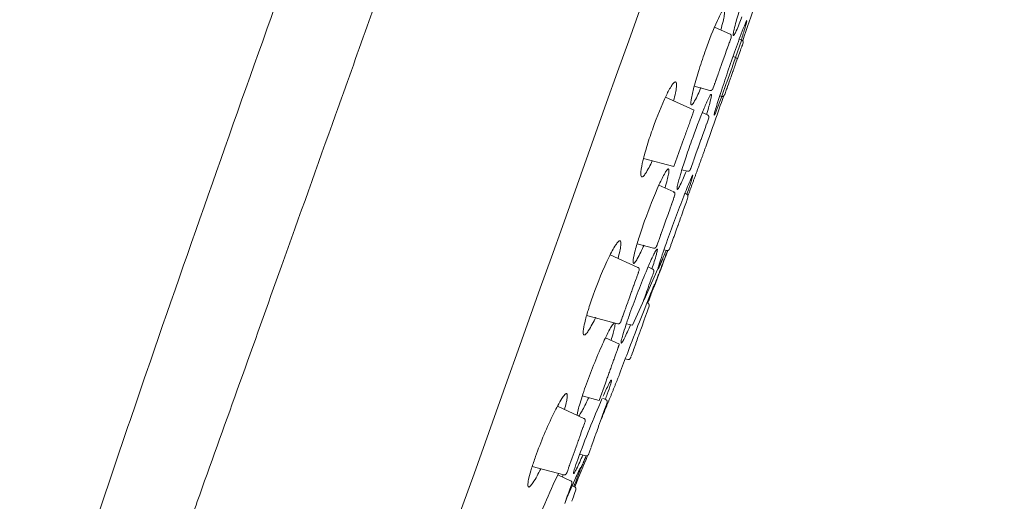
# Model space of a CAD drawing. Units: millimetres. Extents: x -4199 to -3495, y 11661 to 13017.
# Drawn here: x -3930 to -3888, y 12294 to 12314 of the extents above; entities that cross this region are included whole.
import ezdxf

# ---------------------------------------------------------------- set-up
doc = ezdxf.new("R2010")
doc.units = ezdxf.units.MM
doc.layers.add('1', color=7, linetype='Continuous', lineweight=15)

msp = doc.modelspace()

# ---------------------------------------------------------------- linework, layer by layer
at = {"layer": '1'}
for p, q in [((-3909.696, 12328.61), (-3915.089, 12313.506)), ((-3899.821, 12313.169), (-3900.475, 12313.469)), ((-3899.855, 12312.804), (-3899.89, 12312.704)), ((-3899.838, 12312.849), (-3899.855, 12312.804)), ((-3899.818, 12312.907), (-3899.838, 12312.849)), ((-3899.802, 12312.951), (-3899.818, 12312.907)), ((-3899.781, 12313.011), (-3899.802, 12312.951)), ((-3899.769, 12313.044), (-3899.781, 12313.011)), ((-3899.334, 12312.898), (-3899.589, 12312.183)), ((-3899.328, 12312.915), (-3899.432, 12312.963)), ((-3899.334, 12312.898), (-3899.331, 12312.907)), ((-3899.282, 12312.773), (-3899.305, 12312.707)), ((-3899.28, 12312.778), (-3899.282, 12312.773)), ((-3899.275, 12312.79), (-3899.278, 12312.783)), ((-3899.952, 12312.531), (-3900.044, 12312.273)), ((-3899.944, 12312.554), (-3899.952, 12312.531)), ((-3899.929, 12312.595), (-3899.944, 12312.554)), ((-3899.915, 12312.635), (-3899.929, 12312.595)), ((-3899.89, 12312.704), (-3899.915, 12312.635)), ((-3899.385, 12312.483), (-3899.453, 12312.293)), ((-3899.38, 12312.497), (-3899.385, 12312.483)), ((-3899.362, 12312.549), (-3899.38, 12312.497)), ((-3899.33, 12312.638), (-3899.362, 12312.549)), ((-3899.322, 12312.658), (-3899.33, 12312.638)), ((-3899.305, 12312.707), (-3899.322, 12312.658)), ((-3900.167, 12311.929), (-3900.268, 12311.647)), ((-3900.108, 12312.095), (-3900.167, 12311.929)), ((-3900.044, 12312.273), (-3900.108, 12312.095)), ((-3899.63, 12312.068), (-3899.703, 12311.864)), ((-3899.697, 12312.225), (-3899.593, 12312.184)), ((-3899.63, 12312.068), (-3899.625, 12312.083)), ((-3899.589, 12312.183), (-3899.625, 12312.083)), ((-3899.573, 12311.955), (-3899.623, 12311.816)), ((-3899.516, 12312.116), (-3899.573, 12311.955)), ((-3899.453, 12312.293), (-3899.51, 12312.134)), ((-3900.324, 12311.489), (-3900.381, 12311.33)), ((-3900.32, 12311.501), (-3900.324, 12311.489)), ((-3900.299, 12311.56), (-3900.32, 12311.501)), ((-3900.292, 12311.58), (-3900.299, 12311.56)), ((-3900.278, 12311.617), (-3900.292, 12311.58)), ((-3900.272, 12311.634), (-3900.278, 12311.617)), ((-3900.268, 12311.647), (-3900.272, 12311.634)), ((-3899.737, 12311.768), (-3899.956, 12311.155)), ((-3899.7, 12311.601), (-3899.776, 12311.388)), ((-3899.737, 12311.768), (-3899.703, 12311.864)), ((-3899.696, 12311.612), (-3899.7, 12311.601)), ((-3899.691, 12311.627), (-3899.696, 12311.612)), ((-3899.679, 12311.661), (-3899.691, 12311.627)), ((-3899.668, 12311.692), (-3899.679, 12311.661)), ((-3899.659, 12311.716), (-3899.668, 12311.692)), ((-3899.651, 12311.738), (-3899.659, 12311.716)), ((-3899.63, 12311.797), (-3899.651, 12311.738)), ((-3899.623, 12311.816), (-3899.63, 12311.797)), ((-3900.471, 12311.076), (-3900.483, 12311.043)), ((-3900.467, 12311.088), (-3900.471, 12311.076)), ((-3900.449, 12311.138), (-3900.467, 12311.088)), ((-3900.441, 12311.161), (-3900.449, 12311.138)), ((-3900.417, 12311.229), (-3900.441, 12311.161)), ((-3900.41, 12311.249), (-3900.417, 12311.229)), ((-3900.395, 12311.289), (-3900.41, 12311.249)), ((-3900.381, 12311.33), (-3900.395, 12311.289)), ((-3899.981, 12311.085), (-3900.171, 12310.553)), ((-3899.981, 12311.085), (-3899.956, 12311.155)), ((-3899.839, 12311.211), (-3899.905, 12311.026)), ((-3899.83, 12311.237), (-3899.839, 12311.211)), ((-3899.804, 12311.31), (-3899.83, 12311.237)), ((-3899.782, 12311.372), (-3899.804, 12311.31)), ((-3899.776, 12311.388), (-3899.782, 12311.372)), ((-3901.331, 12310.973), (-3900.667, 12310.799)), ((-3900.53, 12310.913), (-3900.544, 12310.872)), ((-3900.529, 12310.916), (-3900.53, 12310.913)), ((-3900.483, 12311.043), (-3900.529, 12310.916)), ((-3899.968, 12310.85), (-3900.048, 12310.626)), ((-3899.95, 12310.902), (-3899.968, 12310.85)), ((-3899.909, 12311.015), (-3899.95, 12310.902)), ((-3899.905, 12311.026), (-3899.909, 12311.015)), ((-3901.337, 12309.964), (-3902.541, 12310.517)), ((-3900.258, 12310.567), (-3900.174, 12310.545)), ((-3900.048, 12310.626), (-3900.052, 12310.614)), ((-3900.77, 12309.769), (-3900.989, 12309.869)), ((-3900.745, 12309.568), (-3900.804, 12309.4)), ((-3900.774, 12309.756), (-3900.771, 12309.764)), ((-3900.731, 12309.605), (-3900.745, 12309.568)), ((-3900.717, 12309.644), (-3900.731, 12309.605)), ((-3900.941, 12309.016), (-3900.966, 12308.947)), ((-3900.928, 12309.055), (-3900.941, 12309.016)), ((-3900.861, 12309.241), (-3900.928, 12309.055)), ((-3900.839, 12309.303), (-3900.861, 12309.241)), ((-3900.808, 12309.39), (-3900.839, 12309.303)), ((-3900.804, 12309.4), (-3900.808, 12309.39)), ((-3901.76, 12308.779), (-3902.181, 12307.6)), ((-3901.045, 12308.726), (-3901.107, 12308.554)), ((-3901.041, 12308.738), (-3901.045, 12308.726)), ((-3900.984, 12308.898), (-3901.041, 12308.738)), ((-3900.966, 12308.947), (-3900.984, 12308.898)), ((-3901.243, 12308.171), (-3901.348, 12307.877)), ((-3901.178, 12308.354), (-3901.243, 12308.171)), ((-3901.173, 12308.366), (-3901.178, 12308.354)), ((-3901.169, 12308.38), (-3901.173, 12308.366)), ((-3901.107, 12308.553), (-3901.169, 12308.38)), ((-3903.465, 12307.93), (-3902.183, 12307.595)), ((-3901.378, 12307.794), (-3901.409, 12307.706)), ((-3901.374, 12307.803), (-3901.378, 12307.794)), ((-3901.352, 12307.865), (-3901.374, 12307.803)), ((-3901.348, 12307.877), (-3901.352, 12307.865)), ((-3901.849, 12307.46), (-3901.616, 12307.399)), ((-3901.476, 12307.518), (-3901.484, 12307.496)), ((-3901.434, 12307.636), (-3901.476, 12307.518)), ((-3901.409, 12307.706), (-3901.434, 12307.636)), ((-3902.191, 12306.531), (-3902.815, 12306.817)), ((-3902.203, 12306.226), (-3902.261, 12306.065)), ((-3902.198, 12306.239), (-3902.203, 12306.226)), ((-3902.181, 12306.287), (-3902.198, 12306.239)), ((-3902.176, 12306.302), (-3902.181, 12306.287)), ((-3902.17, 12306.318), (-3902.176, 12306.302)), ((-3902.139, 12306.406), (-3902.17, 12306.318)), ((-3901.661, 12306.108), (-3901.737, 12305.896)), ((-3901.644, 12306.427), (-3901.723, 12306.464)), ((-3901.642, 12306.433), (-3901.721, 12306.469)), ((-3901.654, 12306.127), (-3901.661, 12306.108)), ((-3901.646, 12306.15), (-3901.654, 12306.127)), ((-3901.648, 12306.415), (-3901.646, 12306.423)), ((-3901.607, 12306.261), (-3901.646, 12306.15)), ((-3901.594, 12306.296), (-3901.607, 12306.261)), ((-3901.592, 12306.303), (-3901.596, 12306.291)), ((-3902.388, 12305.707), (-3902.414, 12305.634)), ((-3902.362, 12305.78), (-3902.388, 12305.707)), ((-3902.339, 12305.846), (-3902.362, 12305.78)), ((-3902.314, 12305.915), (-3902.339, 12305.846)), ((-3902.306, 12305.939), (-3902.314, 12305.915)), ((-3902.28, 12306.01), (-3902.306, 12305.939)), ((-3902.277, 12306.02), (-3902.28, 12306.01)), ((-3902.27, 12306.039), (-3902.277, 12306.02)), ((-3902.261, 12306.065), (-3902.27, 12306.039)), ((-3901.813, 12305.683), (-3901.84, 12305.607)), ((-3901.807, 12305.699), (-3901.813, 12305.683)), ((-3901.737, 12305.896), (-3901.807, 12305.699)), ((-3902.519, 12305.34), (-3902.579, 12305.173)), ((-3902.419, 12305.622), (-3902.519, 12305.34)), ((-3902.414, 12305.634), (-3902.419, 12305.622)), ((-3901.939, 12305.329), (-3901.968, 12305.25)), ((-3901.917, 12305.392), (-3901.939, 12305.329)), ((-3901.889, 12305.468), (-3901.917, 12305.392)), ((-3901.87, 12305.523), (-3901.889, 12305.468)), ((-3901.84, 12305.607), (-3901.87, 12305.523)), ((-3902.649, 12304.978), (-3902.735, 12304.737)), ((-3902.642, 12304.997), (-3902.649, 12304.978)), ((-3902.579, 12305.173), (-3902.642, 12304.997)), ((-3902.073, 12304.955), (-3902.13, 12304.794)), ((-3902.023, 12305.095), (-3902.073, 12304.955)), ((-3902.016, 12305.114), (-3902.023, 12305.095)), ((-3902.012, 12305.125), (-3902.016, 12305.114)), ((-3901.995, 12305.174), (-3902.012, 12305.125)), ((-3901.975, 12305.23), (-3901.995, 12305.174)), ((-3901.968, 12305.25), (-3901.975, 12305.23)), ((-3902.837, 12304.45), (-3902.858, 12304.391)), ((-3902.825, 12304.483), (-3902.837, 12304.45)), ((-3902.819, 12304.499), (-3902.825, 12304.483)), ((-3902.811, 12304.523), (-3902.819, 12304.499)), ((-3902.751, 12304.692), (-3902.811, 12304.523)), ((-3902.742, 12304.715), (-3902.751, 12304.692)), ((-3902.735, 12304.737), (-3902.742, 12304.715)), ((-3902.199, 12304.602), (-3902.274, 12304.392)), ((-3902.18, 12304.654), (-3902.199, 12304.602)), ((-3902.136, 12304.777), (-3902.18, 12304.654)), ((-3903.733, 12304.343), (-3903.037, 12304.161)), ((-3902.91, 12304.245), (-3902.914, 12304.236)), ((-3902.895, 12304.289), (-3902.91, 12304.245)), ((-3902.888, 12304.307), (-3902.895, 12304.289)), ((-3902.858, 12304.391), (-3902.888, 12304.307)), ((-3902.601, 12304.087), (-3902.49, 12304.058)), ((-3902.354, 12304.166), (-3902.371, 12304.121)), ((-3902.316, 12304.274), (-3902.354, 12304.166)), ((-3902.308, 12304.297), (-3902.316, 12304.274)), ((-3902.274, 12304.392), (-3902.308, 12304.297)), ((-3903.698, 12303.35), (-3904.864, 12303.885)), ((-3902.846, 12303.309), (-3902.651, 12303.741)), ((-3903.702, 12303.339), (-3903.7, 12303.346)), ((-3903.67, 12303.158), (-3903.646, 12303.225)), ((-3903.441, 12301.986), (-3902.854, 12303.289)), ((-3903.086, 12303.282), (-3903.273, 12303.368)), ((-3903.771, 12302.875), (-3903.824, 12302.727)), ((-3903.771, 12302.875), (-3903.763, 12302.899)), ((-3903.73, 12302.991), (-3903.763, 12302.899)), ((-3903.73, 12302.991), (-3903.721, 12303.017)), ((-3903.721, 12303.017), (-3903.691, 12303.1)), ((-3903.691, 12303.1), (-3903.69, 12303.103)), ((-3903.69, 12303.103), (-3903.682, 12303.126)), ((-3903.682, 12303.126), (-3903.68, 12303.13)), ((-3903.68, 12303.13), (-3903.674, 12303.147)), ((-3903.674, 12303.147), (-3903.673, 12303.151)), ((-3903.67, 12303.158), (-3903.673, 12303.151)), ((-3903.167, 12302.781), (-3903.197, 12302.7)), ((-3903.158, 12302.809), (-3903.167, 12302.781)), ((-3903.152, 12302.826), (-3903.158, 12302.809)), ((-3903.138, 12302.864), (-3903.152, 12302.826)), ((-3903.103, 12302.962), (-3903.138, 12302.864)), ((-3903.096, 12302.981), (-3903.103, 12302.962)), ((-3903.074, 12303.042), (-3903.096, 12302.981)), ((-3903.07, 12303.053), (-3903.074, 12303.042)), ((-3903.063, 12303.074), (-3903.07, 12303.053)), ((-3903.059, 12303.086), (-3903.063, 12303.074)), ((-3903.048, 12303.115), (-3903.059, 12303.086)), ((-3903.036, 12303.15), (-3903.048, 12303.115)), ((-3903.033, 12303.157), (-3903.037, 12303.146)), ((-3903.959, 12302.348), (-3903.939, 12302.406)), ((-3903.939, 12302.406), (-3903.908, 12302.491)), ((-3903.908, 12302.491), (-3903.879, 12302.572)), ((-3903.879, 12302.572), (-3903.873, 12302.591)), ((-3903.873, 12302.591), (-3903.824, 12302.727)), ((-3903.306, 12302.394), (-3903.331, 12302.323)), ((-3903.296, 12302.422), (-3903.306, 12302.394)), ((-3903.255, 12302.537), (-3903.296, 12302.422)), ((-3903.249, 12302.554), (-3903.255, 12302.537)), ((-3903.237, 12302.585), (-3903.249, 12302.554)), ((-3903.233, 12302.597), (-3903.237, 12302.585)), ((-3903.197, 12302.7), (-3903.233, 12302.597)), ((-3904.111, 12301.922), (-3904.041, 12302.118)), ((-3904.041, 12302.118), (-3904.038, 12302.128)), ((-3903.981, 12302.287), (-3904.038, 12302.128)), ((-3903.981, 12302.287), (-3903.966, 12302.33)), ((-3903.959, 12302.348), (-3903.966, 12302.33)), ((-3903.465, 12301.949), (-3903.504, 12301.839)), ((-3903.458, 12301.968), (-3903.465, 12301.949)), ((-3903.45, 12301.99), (-3903.458, 12301.968)), ((-3903.436, 12302.029), (-3903.45, 12301.99)), ((-3903.42, 12302.074), (-3903.436, 12302.029)), ((-3903.409, 12302.104), (-3903.42, 12302.074)), ((-3903.381, 12302.184), (-3903.409, 12302.104)), ((-3903.358, 12302.246), (-3903.381, 12302.184)), ((-3903.331, 12302.323), (-3903.358, 12302.246)), ((-3904.247, 12301.543), (-3904.252, 12301.529)), ((-3904.247, 12301.543), (-3904.226, 12301.601)), ((-3904.175, 12301.743), (-3904.226, 12301.601)), ((-3904.175, 12301.743), (-3904.127, 12301.879)), ((-3904.127, 12301.879), (-3904.12, 12301.897)), ((-3904.111, 12301.922), (-3904.12, 12301.897)), ((-3903.504, 12301.839), (-3903.932, 12300.912)), ((-3903.285, 12301.844), (-3903.319, 12301.859)), ((-3903.283, 12301.564), (-3903.315, 12301.476)), ((-3903.287, 12301.825), (-3903.284, 12301.834)), ((-3903.23, 12301.713), (-3903.283, 12301.564)), ((-3903.231, 12301.711), (-3903.232, 12301.708)), ((-3905.857, 12301.324), (-3904.544, 12300.981)), ((-3904.397, 12301.123), (-3904.389, 12301.144)), ((-3904.375, 12301.183), (-3904.389, 12301.144)), ((-3904.375, 12301.183), (-3904.341, 12301.279)), ((-3904.335, 12301.295), (-3904.341, 12301.279)), ((-3904.335, 12301.295), (-3904.322, 12301.333)), ((-3904.276, 12301.459), (-3904.322, 12301.333)), ((-3904.276, 12301.459), (-3904.252, 12301.529)), ((-3903.42, 12301.183), (-3903.463, 12301.061)), ((-3903.406, 12301.22), (-3903.42, 12301.183)), ((-3903.402, 12301.233), (-3903.406, 12301.22)), ((-3903.315, 12301.476), (-3903.402, 12301.233)), ((-3904.185, 12300.979), (-3903.932, 12300.912)), ((-3903.587, 12300.714), (-3903.604, 12300.666)), ((-3903.577, 12300.742), (-3903.587, 12300.714)), ((-3903.527, 12300.883), (-3903.577, 12300.742)), ((-3903.463, 12301.061), (-3903.527, 12300.883)), ((-3904.48, 12300.12), (-3905.063, 12300.387)), ((-3903.735, 12300.299), (-3903.759, 12300.231)), ((-3903.71, 12300.37), (-3903.735, 12300.299)), ((-3903.683, 12300.446), (-3903.71, 12300.37)), ((-3903.663, 12300.501), (-3903.683, 12300.446)), ((-3903.66, 12300.511), (-3903.663, 12300.501)), ((-3903.632, 12300.586), (-3903.66, 12300.511)), ((-3903.624, 12300.61), (-3903.632, 12300.586)), ((-3903.604, 12300.666), (-3903.624, 12300.61)), ((-3903.884, 12299.882), (-3903.889, 12299.868)), ((-3903.793, 12300.137), (-3903.884, 12299.882)), ((-3903.783, 12300.164), (-3903.793, 12300.137)), ((-3903.759, 12300.231), (-3903.783, 12300.164)), ((-3904.232, 12299.5), (-3904.127, 12299.472)), ((-3904.002, 12299.553), (-3904.005, 12299.542)), ((-3903.992, 12299.581), (-3904.002, 12299.553)), ((-3903.945, 12299.711), (-3903.978, 12299.618)), ((-3903.938, 12299.73), (-3903.945, 12299.711)), ((-3903.903, 12299.828), (-3903.938, 12299.73)), ((-3903.889, 12299.868), (-3903.903, 12299.828)), ((-3905.065, 12298.481), (-3905.325, 12297.754)), ((-3906.042, 12297.937), (-3905.326, 12297.75)), ((-3905.049, 12297.784), (-3905.193, 12297.85)), ((-3905.969, 12296.991), (-3907.089, 12297.505)), ((-3905.084, 12297.413), (-3905.102, 12297.363)), ((-3905.065, 12297.467), (-3905.084, 12297.413)), ((-3905.025, 12297.579), (-3905.065, 12297.467)), ((-3904.997, 12297.656), (-3905.025, 12297.579)), ((-3905.973, 12296.978), (-3905.97, 12296.987)), ((-3905.228, 12297.01), (-3905.351, 12296.665)), ((-3905.218, 12297.039), (-3905.228, 12297.01)), ((-3905.102, 12297.363), (-3905.218, 12297.039)), ((-3906.01, 12296.604), (-3906.094, 12296.37)), ((-3906.01, 12296.604), (-3906.001, 12296.629)), ((-3906.001, 12296.629), (-3905.993, 12296.652)), ((-3905.974, 12296.705), (-3905.993, 12296.652)), ((-3905.974, 12296.705), (-3905.946, 12296.783)), ((-3905.946, 12296.783), (-3905.941, 12296.798)), ((-3905.921, 12296.853), (-3905.941, 12296.798)), ((-3905.921, 12296.853), (-3905.92, 12296.857)), ((-3905.92, 12296.857), (-3905.918, 12296.863)), ((-3905.358, 12296.645), (-3905.414, 12296.49)), ((-3905.351, 12296.665), (-3905.358, 12296.645)), ((-3906.189, 12296.103), (-3906.167, 12296.164)), ((-3906.167, 12296.164), (-3906.157, 12296.192)), ((-3906.103, 12296.345), (-3906.157, 12296.192)), ((-3906.103, 12296.345), (-3906.094, 12296.37)), ((-3905.493, 12296.269), (-3905.55, 12296.107)), ((-3905.481, 12296.301), (-3905.493, 12296.269)), ((-3905.469, 12296.335), (-3905.481, 12296.301)), ((-3905.465, 12296.345), (-3905.469, 12296.335)), ((-3905.42, 12296.471), (-3905.465, 12296.345)), ((-3905.414, 12296.49), (-3905.42, 12296.471)), ((-3906.3, 12295.793), (-3906.337, 12295.689)), ((-3906.3, 12295.793), (-3906.276, 12295.86)), ((-3906.254, 12295.921), (-3906.276, 12295.86)), ((-3906.254, 12295.921), (-3906.241, 12295.956)), ((-3906.225, 12296.003), (-3906.241, 12295.956)), ((-3906.225, 12296.003), (-3906.221, 12296.013)), ((-3906.221, 12296.013), (-3906.211, 12296.041)), ((-3906.211, 12296.041), (-3906.208, 12296.05)), ((-3906.208, 12296.05), (-3906.201, 12296.069)), ((-3906.189, 12296.103), (-3906.201, 12296.069)), ((-3905.67, 12295.773), (-3905.698, 12295.694)), ((-3905.554, 12296.097), (-3905.661, 12295.797)), ((-3905.55, 12296.107), (-3905.554, 12296.097)), ((-3906.518, 12295.181), (-3906.461, 12295.34)), ((-3906.341, 12295.677), (-3906.461, 12295.34)), ((-3906.341, 12295.677), (-3906.337, 12295.689)), ((-3906.15, 12295.481), (-3905.895, 12295.414)), ((-3905.762, 12295.515), (-3905.768, 12295.498)), ((-3905.751, 12295.546), (-3905.762, 12295.515)), ((-3905.707, 12295.669), (-3905.751, 12295.546)), ((-3905.698, 12295.694), (-3905.707, 12295.669)), ((-3908.147, 12294.969), (-3906.815, 12294.621)), ((-3906.619, 12294.897), (-3906.615, 12294.91)), ((-3906.615, 12294.91), (-3906.589, 12294.981)), ((-3906.589, 12294.981), (-3906.585, 12294.992)), ((-3906.577, 12295.016), (-3906.585, 12294.992)), ((-3906.577, 12295.016), (-3906.559, 12295.068)), ((-3906.518, 12295.181), (-3906.559, 12295.068)), ((-3906.532, 12294.372), (-3907.069, 12294.618)), ((-3906.687, 12294.708), (-3906.694, 12294.688)), ((-3906.687, 12294.708), (-3906.684, 12294.715)), ((-3906.679, 12294.73), (-3906.684, 12294.715)), ((-3906.679, 12294.73), (-3906.653, 12294.802)), ((-3906.648, 12294.816), (-3906.653, 12294.802)), ((-3906.648, 12294.816), (-3906.638, 12294.846)), ((-3906.619, 12294.897), (-3906.638, 12294.846)), ((-3906.54, 12294.079), (-3906.55, 12294.052)), ((-3906.481, 12294.244), (-3906.54, 12294.079)), ((-3906.48, 12294.246), (-3906.484, 12294.236)), ((-3906.36, 12294.111), (-3906.463, 12294.158)), ((-3906.669, 12293.716), (-3906.714, 12293.591)), ((-3906.664, 12293.732), (-3906.669, 12293.716)), ((-3906.658, 12293.749), (-3906.664, 12293.732)), ((-3906.625, 12293.841), (-3906.658, 12293.749)), ((-3906.609, 12293.886), (-3906.625, 12293.841)), ((-3906.55, 12294.052), (-3906.609, 12293.886)), ((-3906.399, 12293.729), (-3906.453, 12293.58)), ((-3906.394, 12293.745), (-3906.399, 12293.729)), ((-3906.362, 12293.833), (-3906.394, 12293.745)), ((-3906.309, 12293.982), (-3906.362, 12293.833)), ((-3906.308, 12293.984), (-3906.311, 12293.976)), ((-3906.719, 12293.576), (-3906.777, 12293.416)), ((-3906.714, 12293.591), (-3906.719, 12293.576)), ((-3906.475, 12293.518), (-3906.48, 12293.503)), ((-3906.453, 12293.58), (-3906.475, 12293.518))]:
    msp.add_line(p, q, dxfattribs=at)
at = {"layer": '1', "extrusion": (0, 0, -1)}
for centre, radius, start, end in [((4197.021, 12414.21), 314.5, 198.48602, 198.79459), ((4197.021, 12414.21), 314.5, 199.24433, 199.64795), ((3910.683, 12309.726), 9.625, 195.0712, 200.0717), ((3864.224, 12279.957), 44.708, 20.0272, 23.5435), ((3882.798, 12282.894), 26.954, 19.9631, 25.9296)]:
    msp.add_arc(centre, radius, start, end, dxfattribs=at)
at = {"layer": '1'}
for centre, radius, start, end in [((-3899.602, 12312.095), 0.0888, 13.8655, 81.5399), ((-4197.021, 12414.21), 314.5, 339.19013, 339.49759), ((-4389.772, 12493.085), 522.764, 337.62772, 337.78459), ((-3906.399, 12294.685), 0.00613, 155.8884, 322.4074)]:
    msp.add_arc(centre, radius, start, end, dxfattribs=at)
for points in [[(-3888.282, 12357.162), (-3898.199, 12329.384), (-3908.117, 12301.606), (-3918.034, 12273.829)], [(-3916.422, 12309.771), (-3915.979, 12311.013), (-3915.534, 12312.259), (-3915.089, 12313.506)], [(-3902.027, 12306.649), (-3902.034, 12306.644), (-3902.038, 12306.645), (-3902.04, 12306.649)], [(-3903.049, 12302.481), (-3903.031, 12302.53), (-3903.018, 12302.568), (-3903.01, 12302.594)], [(-3905.07, 12297.793), (-3905.041, 12297.871), (-3905.015, 12297.944), (-3904.99, 12298.012)], [(-3906.873, 12294.528), (-3906.861, 12294.562), (-3906.85, 12294.595), (-3906.839, 12294.628)]]:
    msp.add_open_spline(points, degree=3, dxfattribs=at)
for points, knots in [([(-3898.852, 12315.928), (-3898.967, 12315.607), (-3899.182, 12314.976), (-3899.449, 12314.12), (-3899.616, 12313.528), (-3899.681, 12313.227), (-3899.69, 12313.144), (-3899.683, 12313.105), (-3899.656, 12313.123), (-3899.616, 12313.19), (-3899.494, 12313.445), (-3899.4, 12313.696), (-3899.324, 12313.893)], [0, 0, 0, 0, 1.024257, 1.999707, 2.688538, 2.869702, 2.921101, 2.945724, 2.964802, 3.00827, 3.178122, 3.812081, 3.812081, 3.812081, 3.812081]), ([(-3929.712, 12282.836), (-3928.858, 12285.526), (-3927.11, 12290.892), (-3923.493, 12301.579), (-3920.675, 12309.556), (-3918.778, 12314.869)], [-1, -1, -1, -1, -0.75, -0.5, 0, 0, 0, 0]), ([(-3900.209, 12313.347), (-3900.176, 12313.467), (-3900.124, 12313.672), (-3900.066, 12313.937), (-3900.047, 12314.096), (-3900.046, 12314.182), (-3900.079, 12314.213), (-3900.13, 12314.166), (-3900.228, 12314.014), (-3900.491, 12313.465), (-3900.691, 12312.933), (-3900.84, 12312.52)], [0, 0, 0, 0, 0.372216, 0.638073, 0.80976, 0.858785, 0.883628, 0.935712, 1.041529, 1.435593, 2.751318, 2.751318, 2.751318, 2.751318]), ([(-3899.12, 12313.739), (-3899.14, 12313.712), (-3899.189, 12313.599), (-3899.35, 12313.197), (-3899.485, 12312.82), (-3899.59, 12312.528)], [0, 0, 0, 0, 0.101649, 0.369355, 1.300294, 1.300294, 1.300294, 1.300294]), ([(-3899.351, 12312.925), (-3899.293, 12313.102), (-3899.211, 12313.369), (-3899.132, 12313.636), (-3899.116, 12313.728)], [0, 0, 0, 0, 0.5586537, 0.8366269, 0.8366269, 0.8366269, 0.8366269]), ([(-3900.84, 12312.52), (-3900.939, 12312.243), (-3901.117, 12311.718), (-3901.325, 12311.013), (-3901.442, 12310.535), (-3901.474, 12310.291), (-3901.47, 12310.219), (-3901.454, 12310.188), (-3901.422, 12310.197), (-3901.371, 12310.254), (-3901.231, 12310.489), (-3901.129, 12310.728), (-3901.048, 12310.918)], [0, 0, 0, 0, 0.880283, 1.663128, 2.205865, 2.357341, 2.398911, 2.422575, 2.447225, 2.490668, 2.648153, 3.268515, 3.268515, 3.268515, 3.268515]), ([(-3899.59, 12312.528), (-3899.703, 12312.209), (-3899.919, 12311.59), (-3900.201, 12310.749), (-3900.387, 12310.167), (-3900.472, 12309.868), (-3900.489, 12309.788), (-3900.492, 12309.763), (-3900.483, 12309.763), (-3900.472, 12309.783), (-3900.44, 12309.849), (-3900.333, 12310.108), (-3900.241, 12310.356), (-3900.169, 12310.552)], [0, 0, 0, 0, 1.016372, 1.966517, 2.660399, 2.851664, 2.89528, 2.91126, 2.91586, 2.926666, 2.969668, 3.140443, 3.765416, 3.765416, 3.765416, 3.765416]), ([(-3902.195, 12310.358), (-3902.167, 12310.471), (-3902.121, 12310.666), (-3902.079, 12310.917), (-3902.072, 12311.068), (-3902.089, 12311.147), (-3902.138, 12311.167), (-3902.204, 12311.111), (-3902.337, 12310.926), (-3902.657, 12310.306), (-3902.892, 12309.703), (-3903.059, 12309.242)], [0, 0, 0, 0, 0.347235, 0.604788, 0.759328, 0.804006, 0.831204, 0.904395, 1.04629, 1.520408, 2.988796, 2.988796, 2.988796, 2.988796]), ([(-3900.811, 12309.788), (-3900.776, 12309.903), (-3900.715, 12310.106), (-3900.645, 12310.367), (-3900.611, 12310.528), (-3900.603, 12310.606), (-3900.614, 12310.635), (-3900.637, 12310.619), (-3900.672, 12310.57), (-3900.772, 12310.383), (-3901.048, 12309.747), (-3901.276, 12309.137), (-3901.443, 12308.672)], [0, 0, 0, 0, 0.360657, 0.638119, 0.80854, 0.854809, 0.873477, 0.891276, 0.927222, 1.054316, 1.525854, 3.007424, 3.007424, 3.007424, 3.007424]), ([(-3916.422, 12309.771), (-3917.187, 12307.628), (-3917.947, 12305.499), (-3919.88, 12300.089), (-3921.036, 12296.857), (-3922.275, 12293.394), (-3922.413, 12293.009), (-3922.55, 12292.627)], [0.0917325, 0.0917325, 0.0917325, 0.0917325, 0.2499991, 0.2499991, 0.4999983, 0.4999983, 0.531511, 0.531511, 0.531511, 0.531511]), ([(-3900.479, 12309.775), (-3900.48, 12309.769), (-3900.494, 12309.763), (-3900.487, 12309.788), (-3900.487, 12309.791)], [0, 0, 0, 0, 0.01191921, 0.03512199, 0.03512199, 0.03512199, 0.03512199]), ([(-3903.059, 12309.242), (-3903.148, 12308.992), (-3903.303, 12308.527), (-3903.478, 12307.905), (-3903.566, 12307.483), (-3903.58, 12307.256), (-3903.564, 12307.171), (-3903.514, 12307.156), (-3903.45, 12307.206), (-3903.293, 12307.421), (-3903.183, 12307.653), (-3903.096, 12307.834)], [0, 0, 0, 0, 0.799154, 1.467928, 1.941648, 2.0833, 2.156307, 2.183552, 2.228387, 2.383222, 2.987499, 2.987499, 2.987499, 2.987499]), ([(-3901.443, 12308.672), (-3901.532, 12308.421), (-3901.694, 12307.954), (-3901.891, 12307.334), (-3902.007, 12306.924), (-3902.048, 12306.717), (-3902.051, 12306.657), (-3902.044, 12306.63), (-3902.017, 12306.645), (-3901.973, 12306.711), (-3901.843, 12306.965), (-3901.741, 12307.215), (-3901.66, 12307.411)], [0, 0, 0, 0, 0.800901, 1.481184, 1.95209, 2.078781, 2.114463, 2.132423, 2.151256, 2.196622, 2.370578, 3.006237, 3.006237, 3.006237, 3.006237]), ([(-3902.556, 12306.698), (-3902.523, 12306.809), (-3902.469, 12307.002), (-3902.412, 12307.249), (-3902.391, 12307.399), (-3902.394, 12307.475), (-3902.413, 12307.502), (-3902.445, 12307.488), (-3902.493, 12307.435), (-3902.624, 12307.226), (-3902.962, 12306.516), (-3903.228, 12305.829), (-3903.415, 12305.307)], [0, 0, 0, 0, 0.34664, 0.601655, 0.758836, 0.80213, 0.82665, 0.85031, 0.892025, 1.043841, 1.587142, 3.25064, 3.25064, 3.25064, 3.25064]), ([(-3901.393, 12307.233), (-3901.398, 12307.23), (-3901.411, 12307.209), (-3901.45, 12307.131), (-3901.575, 12306.841), (-3901.923, 12305.961), (-3902.229, 12305.133), (-3902.448, 12304.521)], [0, 0, 0, 0, 0.018903, 0.072481, 0.262125, 0.963282, 2.911787, 2.911787, 2.911787, 2.911787]), ([(-3903.415, 12305.307), (-3903.497, 12305.08), (-3903.638, 12304.663), (-3903.802, 12304.12), (-3903.887, 12303.763), (-3903.908, 12303.585), (-3903.897, 12303.514), (-3903.851, 12303.522), (-3903.796, 12303.591), (-3903.643, 12303.837), (-3903.531, 12304.091), (-3903.442, 12304.287)], [0, 0, 0, 0, 0.725207, 1.315559, 1.709639, 1.815035, 1.866067, 1.893271, 1.941415, 2.122815, 2.768173, 2.768173, 2.768173, 2.768173]), ([(-3904.536, 12303.735), (-3904.509, 12303.835), (-3904.464, 12304.013), (-3904.422, 12304.239), (-3904.412, 12304.38), (-3904.426, 12304.45), (-3904.454, 12304.475), (-3904.492, 12304.461), (-3904.556, 12304.406), (-3904.711, 12304.187), (-3905.094, 12303.448), (-3905.383, 12302.727), (-3905.58, 12302.179)], [0, 0, 0, 0, 0.311424, 0.549864, 0.690341, 0.732607, 0.762429, 0.792758, 0.845331, 1.014785, 1.593508, 3.340484, 3.340484, 3.340484, 3.340484]), ([(-3902.448, 12304.521), (-3902.584, 12304.141), (-3902.7, 12303.805), (-3902.814, 12303.45), (-3902.842, 12303.354), (-3902.851, 12303.299), (-3902.852, 12303.291), (-3902.851, 12303.288)], [-1, -1, -1, -1, -0.7504925, -0.7504925, -0.6257431, -0.6257431, -0.5946167, -0.5946167, -0.5946167, -0.5946167]), ([(-3903.109, 12303.293), (-3903.042, 12303.493), (-3902.956, 12303.747), (-3902.89, 12304.021), (-3902.878, 12304.097), (-3902.887, 12304.129), (-3902.916, 12304.107), (-3902.961, 12304.037), (-3903.103, 12303.762), (-3903.485, 12302.883), (-3903.808, 12302.045), (-3904.033, 12301.417)], [0, 0, 0, 0, 0.634593, 0.802316, 0.845848, 0.866456, 0.88896, 0.937578, 1.121269, 1.814177, 3.813661, 3.813661, 3.813661, 3.813661]), ([(-3902.842, 12303.293), (-3902.796, 12303.373), (-3902.688, 12303.631), (-3902.583, 12303.89), (-3902.515, 12304.064)], [0, 0, 0, 0, 0.2772989, 0.8388995, 0.8388995, 0.8388995, 0.8388995]), ([(-3903, 12302.624), (-3903, 12302.625), (-3902.997, 12302.635), (-3903.002, 12302.632), (-3903.006, 12302.622), (-3903.024, 12302.586), (-3903.085, 12302.442), (-3903.294, 12301.926), (-3903.653, 12301.01), (-3904.082, 12299.9), (-3904.358, 12299.167), (-3904.469, 12298.862)], [0, 0, 0, 0, 0.009609, 0.011763, 0.018304, 0.039341, 0.133368, 0.488917, 1.709058, 3.084599, 4.058854, 4.058854, 4.058854, 4.058854]), ([(-3903.284, 12301.846), (-3903.258, 12301.915), (-3903.236, 12301.974), (-3903.174, 12302.139), (-3903.142, 12302.225), (-3903.088, 12302.373), (-3903.066, 12302.432), (-3903.049, 12302.481)], [-0.2503489, -0.2503489, -0.2503489, -0.2503489, -0.2002795, -0.2002795, -0.1001397, -0.1001397, 0, 0, 0, 0]), ([(-3905.58, 12302.179), (-3905.656, 12301.968), (-3905.785, 12301.583), (-3905.928, 12301.079), (-3905.996, 12300.749), (-3906.003, 12300.578), (-3905.986, 12300.507), (-3905.935, 12300.502), (-3905.866, 12300.563), (-3905.693, 12300.802), (-3905.569, 12301.055), (-3905.473, 12301.25)], [0, 0, 0, 0, 0.67623, 1.214476, 1.575065, 1.678794, 1.737253, 1.769727, 1.817546, 2.003678, 2.656547, 2.656547, 2.656547, 2.656547]), ([(-3904.033, 12301.417), (-3904.093, 12301.248), (-3904.198, 12300.948), (-3904.32, 12300.565), (-3904.388, 12300.326), (-3904.409, 12300.21), (-3904.411, 12300.173), (-3904.402, 12300.156), (-3904.38, 12300.172), (-3904.336, 12300.235), (-3904.203, 12300.488), (-3904.095, 12300.737), (-3904.01, 12300.933)], [0, 0, 0, 0, 0.541108, 0.95021, 1.207567, 1.28547, 1.305208, 1.316947, 1.334861, 1.378181, 1.549643, 2.190925, 2.190925, 2.190925, 2.190925]), ([(-3904.693, 12301.015), (-3904.723, 12300.995), (-3904.789, 12300.909), (-3904.959, 12300.612), (-3905.363, 12299.756), (-3905.686, 12298.943), (-3905.902, 12298.341)], [0, 0, 0, 0, 0.107967, 0.321562, 1.026396, 2.945384, 2.945384, 2.945384, 2.945384]), ([(-3904.828, 12300.279), (-3904.796, 12300.382), (-3904.743, 12300.554), (-3904.686, 12300.778), (-3904.661, 12300.915), (-3904.659, 12300.989), (-3904.666, 12301.012), (-3904.674, 12301.017)], [0, 0, 0, 0, 0.3218456, 0.5413726, 0.6926997, 0.7383163, 0.7630294, 0.7630294, 0.7630294, 0.7630294]), ([(-3905.902, 12298.341), (-3905.954, 12298.198), (-3906.044, 12297.936), (-3906.154, 12297.584), (-3906.225, 12297.32), (-3906.251, 12297.174), (-3906.252, 12297.118)], [0, 0, 0, 0, 0.455853, 0.83219, 1.10607, 1.275359, 1.275359, 1.275359, 1.275359]), ([(-3904.99, 12298.012), (-3904.94, 12298.156), (-3904.874, 12298.339), (-3904.82, 12298.536), (-3904.809, 12298.59), (-3904.815, 12298.613), (-3904.835, 12298.595), (-3904.871, 12298.538), (-3904.988, 12298.316), (-3905.084, 12298.099), (-3905.161, 12297.927)], [0, 0, 0, 0, 0.459423, 0.582749, 0.611607, 0.625647, 0.641946, 0.681465, 0.828569, 1.394048, 1.394048, 1.394048, 1.394048]), ([(-3906.79, 12297.374), (-3906.763, 12297.466), (-3906.72, 12297.622), (-3906.678, 12297.826), (-3906.665, 12297.951), (-3906.675, 12298.019), (-3906.7, 12298.045), (-3906.74, 12298.028), (-3906.811, 12297.963), (-3906.993, 12297.697), (-3907.437, 12296.842), (-3907.78, 12296.011), (-3908.005, 12295.388)], [0, 0, 0, 0, 0.285928, 0.484694, 0.624705, 0.661553, 0.688555, 0.72185, 0.779186, 0.977234, 1.684812, 3.669684, 3.669684, 3.669684, 3.669684]), ([(-3906.195, 12297.092), (-3906.168, 12297.118), (-3906.109, 12297.203), (-3905.963, 12297.459), (-3905.852, 12297.692), (-3905.771, 12297.866)], [0, 0, 0, 0, 0.1120405, 0.3096561, 0.8852676, 0.8852676, 0.8852676, 0.8852676]), ([(-3908.005, 12295.388), (-3908.063, 12295.225), (-3908.164, 12294.926), (-3908.275, 12294.542), (-3908.327, 12294.29), (-3908.332, 12294.163), (-3908.317, 12294.103), (-3908.269, 12294.104), (-3908.201, 12294.164), (-3908.021, 12294.413), (-3907.889, 12294.672), (-3907.786, 12294.875)], [0, 0, 0, 0, 0.521476, 0.943508, 1.204678, 1.285893, 1.332792, 1.364108, 1.415317, 1.601144, 2.284156, 2.284156, 2.284156, 2.284156]), ([(-3906.228, 12295.268), (-3906.28, 12295.121), (-3906.346, 12294.936), (-3906.4, 12294.739), (-3906.41, 12294.685), (-3906.402, 12294.666), (-3906.38, 12294.69), (-3906.339, 12294.756), (-3906.21, 12295.01), (-3906.102, 12295.253), (-3906.017, 12295.446)], [0, 0, 0, 0, 0.46748, 0.587257, 0.616612, 0.627482, 0.647005, 0.697107, 0.86643, 1.497823, 1.497823, 1.497823, 1.497823]), ([(-3906.148, 12294.77), (-3906.132, 12294.812), (-3906.123, 12294.844), (-3906.096, 12294.923), (-3906.112, 12294.919), (-3906.132, 12294.882), (-3906.194, 12294.758), (-3906.405, 12294.299), (-3906.593, 12293.86), (-3906.739, 12293.518)], [0, 0, 0, 0, 0.114508, 0.162988, 0.173117, 0.19547, 0.275531, 0.592964, 1.708623, 1.708623, 1.708623, 1.708623]), ([(-3906.395, 12294.127), (-3906.381, 12294.163), (-3906.368, 12294.197), (-3906.251, 12294.491), (-3906.188, 12294.656), (-3906.148, 12294.77)], [-0.3321972, -0.3321972, -0.3321972, -0.3321972, -0.2951491, -0.2951491, 0, 0, 0, 0])]:
    msp.add_open_spline(points, degree=3, knots=knots, dxfattribs=at)
for points, weights, degree, knots in [([(-3899.769, 12313.049), (-3899.769, 12313.068), (-3899.77, 12313.1), (-3899.771, 12313.116), (-3899.78, 12313.14), (-3899.798, 12313.158), (-3899.821, 12313.169)], [1, 1, 1, 1, 0.954159178426, 0.954159178426, 1], 3, [0.0060928, 0.0060928, 0.0060928, 0.0060928, 0.0718715, 0.0718715, 0.0718715, 0.1464713, 0.1464713, 0.1464713, 0.1464713]), ([(-3899.275, 12312.79), (-3899.276, 12312.808), (-3899.277, 12312.844), (-3899.277, 12312.862), (-3899.287, 12312.886), (-3899.305, 12312.904), (-3899.328, 12312.915)], [1, 1, 1, 1, 0.95399753379, 0.95399753379, 1], 3, [0, 0, 0, 0, 0.0718715, 0.0718715, 0.0718715, 0.1466042, 0.1466042, 0.1466042, 0.1466042]), ([(-3900.667, 12310.799), (-3900.642, 12310.793), (-3900.617, 12310.796), (-3900.595, 12310.808), (-3900.583, 12310.822), (-3900.559, 12310.849), (-3900.548, 12310.862)], [1, 0.953871847815, 0.953871847815, 1, 1, 1, 1], 3, [0, 0, 0, 0, 0.0748359, 0.0748359, 0.0748359, 0.1467074, 0.1467074, 0.1467074, 0.1467074]), ([(-3900.173, 12310.545), (-3900.148, 12310.539), (-3900.123, 12310.542), (-3900.101, 12310.554), (-3900.09, 12310.567), (-3900.066, 12310.595), (-3900.054, 12310.608)], [1, 0.955303657834, 0.955303657834, 1, 1, 1, 1], 3, [0, 0, 0, 0, 0.0736518, 0.0736518, 0.0736518, 0.1455233, 0.1455233, 0.1455233, 0.1455233]), ([(-3901.339, 12309.96), (-3901.337, 12309.964), (-3901.337, 12309.964), (-3901.337, 12309.964), (-3901.76, 12308.78)], [0.96567657592, 0.981694173824, 1, 0.707254427597, 0.999704856035], 2, [-2.099542, -2.099542, -2.099542, -1.97604, -1.97604, -0.000996, -0.000996, -0.000996]), ([(-3900.717, 12309.644), (-3900.718, 12309.662), (-3900.719, 12309.698), (-3900.719, 12309.716), (-3900.729, 12309.74), (-3900.746, 12309.758), (-3900.77, 12309.769)], [1, 1, 1, 1, 0.953871829387, 0.953871829387, 1], 3, [0, 0, 0, 0, 0.0718715, 0.0718715, 0.0718715, 0.1467075, 0.1467075, 0.1467075, 0.1467075]), ([(-3901.615, 12307.399), (-3901.591, 12307.393), (-3901.565, 12307.396), (-3901.543, 12307.408), (-3901.531, 12307.421), (-3901.508, 12307.449), (-3901.496, 12307.462)], [1, 0.954434703733, 0.954434703733, 1, 1, 1, 1], 3, [0, 0, 0, 0, 0.0743726, 0.0743726, 0.0743726, 0.1462441, 0.1462441, 0.1462441, 0.1462441]), ([(-3901.484, 12307.496), (-3901.496, 12307.462), (-3901.496, 12307.462), (-3901.496, 12307.462), (-3901.496, 12307.462)], [0.917651750132, 0.950439857259, 1, 0.999066478915, 0.998138908542], 2, [-0.58460446, -0.58460446, -0.58460446, -0.5, -0.5, -0.49840638, -0.49840638, -0.49840638]), ([(-3902.2, 12306.507), (-3902.197, 12306.515), (-3902.195, 12306.521), (-3902.19, 12306.535), (-3902.192, 12306.529)], [0.972329005209, 0.985440789691, 1, 0.963388347672, 0.93592960842], 2, [1.8778147, 1.8778147, 1.8778147, 1.9760402, 1.9760402, 2.2230452, 2.2230452, 2.2230452]), ([(-3902.139, 12306.406), (-3902.139, 12306.424), (-3902.14, 12306.46), (-3902.14, 12306.478), (-3902.15, 12306.502), (-3902.168, 12306.52), (-3902.191, 12306.531)], [1, 1, 1, 1, 0.95405341233, 0.95405341233, 1], 3, [0, 0, 0, 0, 0.0718715, 0.0718715, 0.0718715, 0.1465583, 0.1465583, 0.1465583, 0.1465583]), ([(-3901.592, 12306.303), (-3901.592, 12306.321), (-3901.593, 12306.357), (-3901.593, 12306.375), (-3901.603, 12306.398), (-3901.62, 12306.416), (-3901.643, 12306.427)], [1, 1, 1, 1, 0.955542338437, 0.955542338437, 1], 3, [0, 0, 0, 0, 0.0718715, 0.0718715, 0.0718715, 0.1453242, 0.1453242, 0.1453242, 0.1453242]), ([(-3903.037, 12304.161), (-3903.012, 12304.155), (-3902.987, 12304.158), (-3902.965, 12304.17), (-3902.953, 12304.184), (-3902.929, 12304.211), (-3902.918, 12304.224)], [1, 0.95405341233, 0.95405341233, 1, 1, 1, 1], 3, [0, 0, 0, 0, 0.0746868, 0.0746868, 0.0746868, 0.1465583, 0.1465583, 0.1465583, 0.1465583]), ([(-3902.49, 12304.058), (-3902.465, 12304.051), (-3902.44, 12304.055), (-3902.417, 12304.067), (-3902.406, 12304.08), (-3902.382, 12304.107), (-3902.371, 12304.121)], [1, 0.954365177288, 0.954365177288, 1, 1, 1, 1], 3, [0, 0, 0, 0, 0.07443, 0.07443, 0.07443, 0.1463015, 0.1463015, 0.1463015, 0.1463015]), ([(-3903.646, 12303.226), (-3903.646, 12303.244), (-3903.647, 12303.28), (-3903.648, 12303.298), (-3903.657, 12303.321), (-3903.675, 12303.339), (-3903.697, 12303.35)], [1, 1, 1, 1, 0.955322176208, 0.955322176208, 1], 3, [0, 0, 0, 0, 0.0718708, 0.0718708, 0.0718708, 0.1455072, 0.1455072, 0.1455072, 0.1455072]), ([(-3903.033, 12303.157), (-3903.034, 12303.175), (-3903.034, 12303.211), (-3903.035, 12303.229), (-3903.045, 12303.253), (-3903.062, 12303.271), (-3903.085, 12303.282)], [1, 1, 1, 1, 0.95436517267, 0.95436517267, 1], 3, [0, 0, 0, 0, 0.0718715, 0.0718715, 0.0718715, 0.1463015, 0.1463015, 0.1463015, 0.1463015]), ([(-3903.229, 12301.717), (-3903.229, 12301.735), (-3903.23, 12301.771), (-3903.231, 12301.789), (-3903.24, 12301.813), (-3903.258, 12301.831), (-3903.281, 12301.842)], [1, 1, 1, 1, 0.953871833582, 0.953871833582, 1], 3, [0, 0, 0, 0, 0.0718715, 0.0718715, 0.0718715, 0.1467075, 0.1467075, 0.1467075, 0.1467075]), ([(-3904.544, 12300.981), (-3904.519, 12300.974), (-3904.494, 12300.977), (-3904.472, 12300.989), (-3904.46, 12301.003), (-3904.437, 12301.03), (-3904.425, 12301.044)], [1, 0.954340709553, 0.954340709553, 1, 1, 1, 1], 3, [0, 0, 0, 0, 0.0744502, 0.0744502, 0.0744502, 0.1463209, 0.1463209, 0.1463209, 0.1463209]), ([(-3904.482, 12300.115), (-3904.473, 12300.14), (-3904.512, 12300.029), (-3904.674, 12299.575), (-3905.065, 12298.481)], [0.874147445041, 0.908470869121, 1, 0.707106781187, 1], 2, [-2.593553, -2.593553, -2.593553, -1.97604, -1.97604, 0, 0, 0]), ([(-3904.126, 12299.472), (-3904.102, 12299.466), (-3904.077, 12299.469), (-3904.055, 12299.481), (-3904.043, 12299.495), (-3904.019, 12299.522), (-3904.008, 12299.536)], [1, 0.954803813765, 0.954803813765, 1, 1, 1, 1], 3, [0, 0, 0, 0, 0.0740672, 0.0740672, 0.0740672, 0.1459388, 0.1459388, 0.1459388, 0.1459388]), ([(-3904.996, 12297.659), (-3904.997, 12297.677), (-3904.998, 12297.713), (-3904.998, 12297.731), (-3905.008, 12297.754), (-3905.025, 12297.772), (-3905.048, 12297.783)], [1, 1, 1, 1, 0.954856403888, 0.954856403888, 1], 3, [0, 0, 0, 0, 0.0718715, 0.0718715, 0.0718715, 0.1458952, 0.1458952, 0.1458952, 0.1458952]), ([(-3905.916, 12296.866), (-3905.917, 12296.884), (-3905.918, 12296.92), (-3905.918, 12296.938), (-3905.928, 12296.961), (-3905.945, 12296.98), (-3905.968, 12296.99)], [1, 1, 1, 1, 0.955359086712, 0.955359086712, 1], 3, [0, 0, 0, 0, 0.0718708, 0.0718708, 0.0718708, 0.1454764, 0.1454764, 0.1454764, 0.1454764]), ([(-3905.894, 12295.414), (-3905.869, 12295.408), (-3905.844, 12295.411), (-3905.822, 12295.423), (-3905.81, 12295.436), (-3905.787, 12295.464), (-3905.775, 12295.477)], [1, 0.954917316489, 0.954917316489, 1, 1, 1, 1], 3, [0, 0, 0, 0, 0.0739731, 0.0739731, 0.0739731, 0.1458446, 0.1458446, 0.1458446, 0.1458446]), ([(-3906.814, 12294.621), (-3906.79, 12294.615), (-3906.765, 12294.618), (-3906.742, 12294.63), (-3906.73, 12294.644), (-3906.707, 12294.671), (-3906.695, 12294.684)], [1, 0.95436598963, 0.95436598963, 1, 1, 1, 1], 3, [0, 0, 0, 0, 0.0744293, 0.0744293, 0.0744293, 0.1463001, 0.1463001, 0.1463001, 0.1463001]), ([(-3906.48, 12294.247), (-3906.48, 12294.265), (-3906.481, 12294.301), (-3906.481, 12294.319), (-3906.491, 12294.342), (-3906.508, 12294.36), (-3906.53, 12294.371)], [1, 1, 1, 1, 0.956860318786, 0.956860318786, 1], 3, [0, 0, 0, 0, 0.0718715, 0.0718715, 0.0718715, 0.144215, 0.144215, 0.144215, 0.144215]), ([(-3906.307, 12293.986), (-3906.308, 12294.004), (-3906.309, 12294.04), (-3906.309, 12294.058), (-3906.319, 12294.082), (-3906.337, 12294.1), (-3906.36, 12294.111)], [1, 1, 1, 1, 0.954403438299, 0.954403438299, 1], 3, [0, 0, 0, 0, 0.0718715, 0.0718715, 0.0718715, 0.1462699, 0.1462699, 0.1462699, 0.1462699])]:
    msp.add_rational_spline(points, weights, degree=degree, knots=knots, dxfattribs=at)
for points, weights in [([(-3900.833, 12308.462), (-3901.209, 12307.41), (-3901.593, 12306.361)], [1, 0.999978903185, 0.999972589396]), ([(-3902.45, 12304.056), (-3902.72, 12303.338), (-3902.995, 12302.622)], [0.999976594461, 0.999983424372, 0.999997214892]), ([(-3902.914, 12304.236), (-3902.918, 12304.224), (-3902.918, 12304.224)], [0.911813112868, 0.930621821658, 0.955502779209]), ([(-3904.397, 12301.123), (-3904.426, 12301.041), (-3904.425, 12301.044)], [0.862706303681, 0.881012129857, 0.935929608385]), ([(-3904.469, 12298.862), (-3904.853, 12297.902), (-3905.245, 12296.946)], [1, 0.999986475831, 0.999985588815]), ([(-3905.878, 12295.414), (-3905.982, 12295.165), (-3906.087, 12294.916)], [0.99999229723, 0.999994715108, 0.999997996436]), ([(-3905.768, 12295.498), (-3905.775, 12295.477), (-3905.775, 12295.477)], [0.861648126258, 0.853553390594, 0.853553390594])]:
    msp.add_rational_spline(points, weights, degree=2, dxfattribs=at)

doc.saveas('drawing.dxf')
